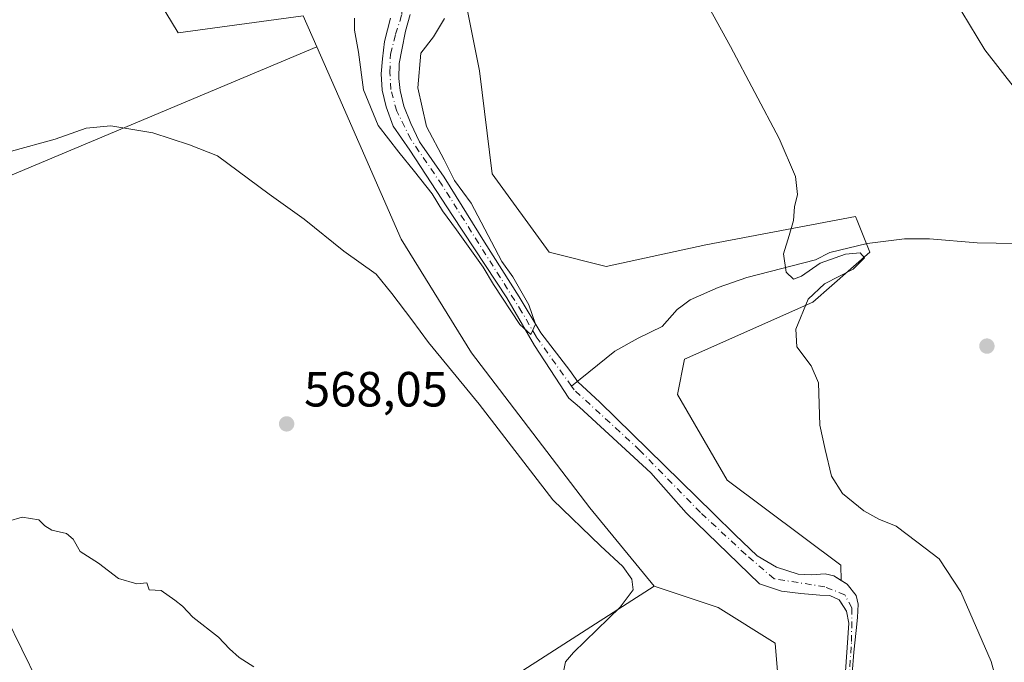
# Model space of a CAD drawing. Units: metres. Extents: x 576542 to 579971, y 4747365 to 4749717.
# Drawn here: x 579374 to 579574, y 4748268 to 4748398 of the extents above; entities that cross this region are included whole.
import ezdxf

# ---------------------------------------------------------------- set-up
doc = ezdxf.new("R2010")
doc.units = ezdxf.units.M
doc.header["$MEASUREMENT"] = 0
doc.linetypes.add('DGN Style 4', pattern=[2.6384748266838614, 1.318413404963828, -0.6592067024819142, 0.001648016756204785, -0.6592067024819142])
for name, color, linetype, lineweight in [('Arbolado forestal CxS', 92, 'Continuous', 0), ('Corriente natural Cxs', 4, 'Continuous', 13), ('Corriente natural eje', 4, 'DGN Style 4', 0), ('Corriente natural lineal', 142, 'Continuous', 13), ('Cultivos herbáceos CxS', 92, 'Continuous', 0), ('Curva de nivel normal', 30, 'Continuous', 0), ('Núcleo urbano CxS', 7, 'Continuous', 0), ('Prado CxS', 92, 'Continuous', 0), ('Punto de cota en terreno', 7, 'Continuous', 0), ('Rótulo de punto de cota en terreno', 7, 'Continuous', 0), ('Suelo desnudo CxS', 253, 'Continuous', 0)]:
    doc.layers.add(name, color=color, linetype=linetype, lineweight=lineweight)
doc.styles.add('Style-Arial', font='txt')

# ---------------------------------------------------------------- blocks, each defined once
blk = doc.blocks.new('*U6')
at = {"layer": 'Prado CxS', "color": 92, "linetype": 'Continuous', "lineweight": 0}
blk.add_polyline3d([(579542.8201000001, 4748265.2301, 562.1040999999968), (579543.1101000002, 4748269.600099999, 562.0714000000007), (579543.6402000003, 4748273.960100001, 561.9428999999947), (579543.8800999997, 4748276.620100001, 561.983699999997), (579544.0401, 4748279.290100001, 561.939400000003), (579543.6402000003, 4748281.0801, 561.7556999999942), (579541.7500999998, 4748283.340100001, 561.4326000000001), (579540.5378999999, 4748284.1086, 561.4928000000073), (579540.5099, 4748287.2371, 561.9671999999991), (579517.4710999997, 4748304.4345, 562.164300000004), (579507.3579000002, 4748321.773700001, 562.3267000000051), (579508.8028999995, 4748328.998500001, 562.6671999999963), (579534.8107000003, 4748340.5571, 564.7351999999955), (579546.3699000003, 4748350.670499999, 565.6359999999986), (579543.8139000004, 4748357.061899999, 565.7404999999999), (579543.4804999996, 4748357.8957, 565.7335000000021), (579513.1385000005, 4748352.1161, 563.5124000000069), (579492.9093000004, 4748347.7817, 562.5004999999946), (579481.3503000002, 4748350.671900001, 561.7630999999965), (579469.7915000003, 4748366.566099999, 560.6693999999989), (579467.2169000005, 4748387.431100001, 561.4342999999935), (579460.8668999998, 4748419.183700001, 561.7603999999993)], dxfattribs=at)
blk = doc.blocks.new('*U8')
at = {"layer": 'Núcleo urbano CxS', "color": 7, "linetype": 'Continuous', "lineweight": 0}
blk.add_polyline3d([(579256.9007000001, 4748548.543500001, 564.0166999999929), (579266.8126999997, 4748517.9101, 564.1918000000006), (579277.1051000003, 4748488.668099999, 564.4293999999937), (579288.5903000003, 4748458.888300001, 564.9100999999937), (579305.8699000003, 4748418.3463, 566.468200000003), (579312.3898999998, 4748403.046499999, 566.9179000000004), (579314.6039000005, 4748397.853900001, 567.1119000000035), (579336.0412999997, 4748351.096100001, 568.1717999999964), (579342.0223000003, 4748338.0507, 568.4204999999929), (579361.6149000004, 4748296.158299999, 569.7396000000008), (579380.7817000002, 4748257.225099999, 571.0037000000011)], dxfattribs=at)
blk = doc.blocks.new('*U9')
at = {"layer": 'Arbolado forestal CxS', "color": 92, "linetype": 'Continuous', "lineweight": 0}
for points in [[(579449.1616000002, 4748398.114700001, 559.0586000000039), (579447.9974999996, 4748393.3522, 559.2085999999981), (579447.5740999999, 4748389.8597, 559.2180999999982), (579447.2566000001, 4748386.7905, 559.2743999999948), (579447.4682999998, 4748383.5097, 559.4251999999979), (579448.3148999996, 4748380.123000001, 559.553700000004), (579449.6908, 4748376.2072, 559.6407999999938), (579453.0774999997, 4748371.3388, 559.7630000000064), (579461.7558000004, 4748358.1096, 559.7041000000027), (579472.7625000002, 4748341.387900001, 560.0662000000011), (579478.3717999998, 4748331.757099999, 560.2513999999937), (579482.6050000004, 4748325.301200001, 560.174199999994), (579485.3567000004, 4748321.0679, 560.2461999999941), (579487.4733999996, 4748319.2687, 560.136599999998), (579501.9759999998, 4748305.919299999, 560.9856), (579509.1558999997, 4748297.829299999, 560.9321000000054), (579524.0201000003, 4748283.4001, 561.3381999999983), (579528.5000999998, 4748281.940099999, 561.0243999999948), (579532.3800999997, 4748281.460100001, 561.1457999999984), (579536.2600999996, 4748281.100099999, 561.3436999999976), (579538.2500999998, 4748281.030099999, 561.4030000000057), (579540.1501000002, 4748280.190099999, 561.5350000000036), (579540.5787000004, 4748279.543, 561.6156000000046), (579541.6801000005, 4748277.880100001, 561.7880000000005), (579542.1300999997, 4748275.470100001, 561.8815000000031), (579541.7602000004, 4748270.540100001, 562.1389000000054), (579541.3701, 4748264.7301, 562.2152999999962)], [(579529.1312999995, 4748247.720100001, 563.3053000000073), (579527.1955000004, 4748271.3707, 562.6300999999949), (579515.6366999998, 4748278.595699999, 562.4106000000029), (579502.6328999996, 4748282.929500001, 564.2403999999951), (579489.6293000003, 4748298.824100001, 563.0921999999991), (579465.6281000003, 4748330.2773, 562.6630000000005), (579451.3399, 4748353.297700001, 561.9516000000004), (579438.6848999998, 4748382.1523, 560.4787999999971), (579434.2304999996, 4748392.3091, 559.9168000000063), (579431.4952999996, 4748398.545100001, 560.0381999999954), (579406.1265000004, 4748395.131300001, 560.9449000000022), (579399.7430999996, 4748405.690099999, 560.375), (579390.2178999997, 4748422.360099999, 559.4864999999991), (579385.4555000003, 4748449.3499, 559.2057000000059), (579385.9001000002, 4748468.8211, 558.6267999999982), (579383.0103000002, 4748484.7149, 558.2115999999951), (579371.4508999996, 4748493.3849, 558.1483000000007), (579362.4360999997, 4748506.5045, 557.7532000000066), (579355.2918999996, 4748522.380700001, 556.9351000000024), (579356.8800999997, 4748538.257300001, 556.3950999999943)], [(579460.8668999998, 4748419.183700001, 561.7603999999993), (579467.2169000005, 4748387.431100001, 561.4342999999935), (579469.7915000003, 4748366.566099999, 560.6693999999989), (579481.3503000002, 4748350.671900001, 561.7630999999965), (579492.9093000004, 4748347.7817, 562.5004999999946), (579513.1385000005, 4748352.1161, 563.5124000000069), (579543.4804999996, 4748357.8957, 565.7335000000021), (579543.8139000004, 4748357.061899999, 565.7404999999999), (579546.3699000003, 4748350.670499999, 565.6359999999986), (579534.8107000003, 4748340.5571, 564.7351999999955), (579508.8028999995, 4748328.998500001, 562.6671999999963), (579507.3579000002, 4748321.773700001, 562.3267000000051), (579517.4710999997, 4748304.4345, 562.164300000004), (579540.5099, 4748287.2371, 561.9671999999991), (579540.5378999999, 4748284.1086, 561.4928000000073), (579539.1001000004, 4748285.020099999, 561.5207999999984), (579537.3000999996, 4748285.450099999, 561.4422999999952), (579534.5201000003, 4748285.2401, 561.4519), (579531.8400999998, 4748285.380100001, 561.4673999999941), (579527.4600999998, 4748286.8201, 561.4236999999994), (579523.5500999996, 4748289.110099999, 561.2461000000039), (579519.0702000001, 4748293.370100001, 561.3089000000036), (579514.6902000001, 4748297.6801, 561.5690000000031), (579507.9600999998, 4748304.2601, 561.1986000000034), (579491.6009000001, 4748320.221200001, 560.3555000000051), (579487.1558999997, 4748324.3487, 560.0571999999956), (579485.5684000002, 4748326.677100001, 560.232799999998), (579479.6416999997, 4748334.2971, 560.0654000000068), (579475.3025000002, 4748341.5996, 559.9879999999976), (579468.2117, 4748352.712099999, 559.5892000000022), (579460.0625, 4748365.8355, 559.6775000000052), (579455.0883, 4748373.032199999, 559.5602000000072), (579453.2890999997, 4748376.736300001, 559.3481000000029), (579451.9133000001, 4748380.228800001, 559.248900000006), (579451.1725000005, 4748383.4038, 559.2630999999965), (579450.8550000004, 4748385.838, 559.2373999999982), (579450.9607999995, 4748388.907199999, 559.2100999999967), (579451.4900000002, 4748391.6589, 559.2041000000027), (579452.2308, 4748395.468900001, 559.1300000000047), (579453.1832999997, 4748398.8555, 559.158500000005)]]:
    blk.add_polyline3d(points, dxfattribs=at)
blk = doc.blocks.new('5PATER')
at = {"layer": 'Suelo desnudo CxS', "linetype": 'Continuous', "lineweight": 0}
h = blk.add_hatch(color=51, dxfattribs=at)
edge = h.paths.add_edge_path()
edge.add_ellipse((0, 0), major_axis=(-0.1095731443231308, -0.1110710700762829), ratio=0.9994222409660322, start_angle=0, end_angle=360)

msp = doc.modelspace()

# ---------------------------------------------------------------- linework, layer by layer
at = {"layer": 'Arbolado forestal CxS', "color": 92, "linetype": 'Continuous', "lineweight": 0}
for points in [[(579356.8800999997, 4748538.257300001, 556.3950999999943), (579355.2918999996, 4748522.380700001, 556.9351000000024), (579362.4360999997, 4748506.5045, 557.7532000000066), (579371.4508999996, 4748493.3849, 558.1483000000007), (579383.0103000002, 4748484.7149, 558.2115999999951), (579385.9001000002, 4748468.8211, 558.6267999999982), (579385.4555000003, 4748449.3499, 559.2057000000059), (579390.2178999997, 4748422.360099999, 559.4864999999991), (579399.7430999996, 4748405.690099999, 560.375), (579406.1265000004, 4748395.131300001, 560.9449000000022), (579431.4952999996, 4748398.545100001, 560.0381999999954), (579434.2304999996, 4748392.3091, 559.9168000000063)], [(579446.5316000005, 4748424.308800001, 559.5752999999969), (579460.8668999998, 4748419.183700001, 561.7603999999993), (579467.2169000005, 4748387.431100001, 561.4342999999935), (579469.7915000003, 4748366.566099999, 560.6693999999989), (579481.3503000002, 4748350.671900001, 561.7630999999965), (579492.9093000004, 4748347.7817, 562.5004999999946), (579513.1385000005, 4748352.1161, 563.5124000000069), (579543.4804999996, 4748357.8957, 565.7335000000021), (579543.8139000004, 4748357.061899999, 565.7404999999999), (579546.3699000003, 4748350.670499999, 565.6359999999986), (579534.8107000003, 4748340.5571, 564.7351999999955), (579508.8028999995, 4748328.998500001, 562.6671999999963), (579507.3579000002, 4748321.773700001, 562.3267000000051), (579517.4710999997, 4748304.4345, 562.164300000004), (579540.5099, 4748287.2371, 561.9671999999991), (579540.5378999999, 4748284.1086, 561.4928000000073)], [(579453.1832999997, 4748398.8555, 559.158500000005), (579452.2308, 4748395.468900001, 559.1300000000047), (579451.4900000002, 4748391.6589, 559.2041000000027), (579450.9607999995, 4748388.907199999, 559.2100999999967), (579450.8550000004, 4748385.838, 559.2373999999982), (579451.1725000005, 4748383.4038, 559.2630999999965), (579451.9133000001, 4748380.228800001, 559.248900000006), (579453.2890999997, 4748376.736300001, 559.3481000000029), (579455.0883, 4748373.032199999, 559.5602000000072), (579460.0625, 4748365.8355, 559.6775000000052), (579468.2117, 4748352.712099999, 559.5892000000022), (579475.3025000002, 4748341.5996, 559.9879999999976), (579479.6416999997, 4748334.2971, 560.0654000000068), (579485.5684000002, 4748326.677100001, 560.232799999998), (579487.1558999997, 4748324.3487, 560.0571999999956), (579491.6009000001, 4748320.221200001, 560.3555000000051), (579507.9600999998, 4748304.2601, 561.1986000000034), (579514.6902000001, 4748297.6801, 561.5690000000031), (579519.0702000001, 4748293.370100001, 561.3089000000036), (579523.5500999996, 4748289.110099999, 561.2461000000039), (579527.4600999998, 4748286.8201, 561.4236999999994), (579531.8400999998, 4748285.380100001, 561.4673999999941), (579534.5201000003, 4748285.2401, 561.4519), (579537.3000999996, 4748285.450099999, 561.4422999999952), (579539.1001000004, 4748285.020099999, 561.5207999999984), (579540.5378999999, 4748284.1086, 561.4928000000073)], [(579449.1616000002, 4748398.114700001, 559.0586000000039), (579447.9974999996, 4748393.3522, 559.2085999999981), (579447.5740999999, 4748389.8597, 559.2180999999982), (579447.2566000001, 4748386.7905, 559.2743999999948), (579447.4682999998, 4748383.5097, 559.4251999999979), (579448.3148999996, 4748380.123000001, 559.553700000004), (579449.6908, 4748376.2072, 559.6407999999938), (579453.0774999997, 4748371.3388, 559.7630000000064), (579461.7558000004, 4748358.1096, 559.7041000000027), (579472.7625000002, 4748341.387900001, 560.0662000000011), (579478.3717999998, 4748331.757099999, 560.2513999999937), (579482.6050000004, 4748325.301200001, 560.174199999994), (579485.3567000004, 4748321.0679, 560.2461999999941), (579487.4733999996, 4748319.2687, 560.136599999998), (579501.9759999998, 4748305.919299999, 560.9856), (579509.1558999997, 4748297.829299999, 560.9321000000054), (579524.0201000003, 4748283.4001, 561.3381999999983), (579528.5000999998, 4748281.940099999, 561.0243999999948), (579532.3800999997, 4748281.460100001, 561.1457999999984), (579536.2600999996, 4748281.100099999, 561.3436999999976), (579538.2500999998, 4748281.030099999, 561.4030000000057), (579540.1501000002, 4748280.190099999, 561.5350000000036), (579540.5787000004, 4748279.543, 561.6156000000046), (579541.6801000005, 4748277.880100001, 561.7880000000005), (579542.1300999997, 4748275.470100001, 561.8815000000031), (579541.7602000004, 4748270.540100001, 562.1389000000054), (579541.3701, 4748264.7301, 562.2152999999962)], [(579434.2304999996, 4748392.3091, 559.9168000000063), (579438.6848999998, 4748382.1523, 560.4787999999971), (579451.3399, 4748353.297700001, 561.9516000000004), (579465.6281000003, 4748330.2773, 562.6630000000005), (579489.6293000003, 4748298.824100001, 563.0921999999991), (579502.6328999996, 4748282.929500001, 564.2403999999951)], [(579502.6328999996, 4748282.929500001, 564.2403999999951), (579515.6366999998, 4748278.595699999, 562.4106000000029), (579527.1955000004, 4748271.3707, 562.6300999999949), (579529.1312999995, 4748247.720100001, 563.3053000000073), (579527.5437000003, 4748231.843900001, 565.4584000000032), (579528.6387, 4748213.5745, 566.4033999999956), (579547.4222999997, 4748207.794500001, 564.4244999999937), (579556.0913000006, 4748190.456300001, 564.7345000000059), (579576.3191000001, 4748174.562100001, 565.4780000000028), (579608.1069, 4748157.2227, 565.8653000000049), (579644.2279000003, 4748145.6633, 566.665599999993), (579660.1206999999, 4748138.437899999, 567.5837999999932), (579667.3450999996, 4748108.095100001, 568.4636000000028), (579686.1277000001, 4748080.6417, 569.1682000000001), (579696.2411000002, 4748063.3027, 569.6453000000038), (579707.7988999998, 4748025.7367, 570.5197000000044), (579725.1375000002, 4747991.057700001, 570.8478000000032), (579737.8425000003, 4747981.4703, 570.314400000003), (579759.5169000002, 4747980.024900001, 571.3436999999976), (579771.2380999997, 4747969.882900001, 571.8234999999986), (579769.6501000002, 4747949.2437, 572.1998000000021), (579772.5181, 4747916.450300001, 573.5703999999969), (579782.6331000002, 4747893.3311, 575.6545000000042), (579783.1734999996, 4747888.194499999, 576.1405999999988)]]:
    msp.add_polyline3d(points, dxfattribs=at)
at = {"layer": 'Corriente natural Cxs', "color": 4, "linetype": 'Continuous', "lineweight": 13}
for points in [[(579453.1832999997, 4748398.8555, 559.158500000005), (579452.2308, 4748395.468900001, 559.1300000000047), (579451.4900000002, 4748391.6589, 559.2041000000027), (579450.9607999995, 4748388.907199999, 559.2100999999967), (579450.8550000004, 4748385.838, 559.2373999999982), (579451.1725000005, 4748383.4038, 559.2630999999965), (579451.9133000001, 4748380.228800001, 559.248900000006), (579453.2890999997, 4748376.736300001, 559.3481000000029), (579455.0883, 4748373.032199999, 559.5602000000072), (579460.0625, 4748365.8355, 559.6775000000052), (579468.2117, 4748352.712099999, 559.5892000000022), (579475.3025000002, 4748341.5996, 559.9879999999976), (579479.6416999997, 4748334.2971, 560.0654000000068), (579485.5684000002, 4748326.677100001, 560.232799999998), (579487.1558999997, 4748324.3487, 560.0571999999956), (579491.6009000001, 4748320.221200001, 560.3555000000051), (579507.9600999998, 4748304.2601, 561.1986000000034), (579514.6902000001, 4748297.6801, 561.5690000000031), (579519.0702000001, 4748293.370100001, 561.3089000000036), (579523.5500999996, 4748289.110099999, 561.2461000000039), (579527.4600999998, 4748286.8201, 561.4236999999994), (579531.8400999998, 4748285.380100001, 561.4673999999941), (579534.5201000003, 4748285.2401, 561.4519), (579537.3000999996, 4748285.450099999, 561.4422999999952), (579539.1001000004, 4748285.020099999, 561.5207999999984), (579541.7500999998, 4748283.340100001, 561.4326000000001), (579543.6402000003, 4748281.0801, 561.7556999999942), (579544.0401, 4748279.290100001, 561.939400000003), (579543.8800999997, 4748276.620100001, 561.983699999997), (579543.6402000003, 4748273.960100001, 561.9428999999947), (579543.1101000002, 4748269.600099999, 562.0714000000007), (579542.8201000001, 4748265.2301, 562.1040999999968)], [(579453.1832999997, 4748398.8555, 559.158500000005), (579452.2308, 4748395.468900001, 559.1300000000047), (579451.4900000002, 4748391.6589, 559.2041000000027), (579450.9607999995, 4748388.907199999, 559.2100999999967), (579450.8550000004, 4748385.838, 559.2373999999982), (579451.1725000005, 4748383.4038, 559.2630999999965), (579451.9133000001, 4748380.228800001, 559.248900000006), (579453.2890999997, 4748376.736300001, 559.3481000000029), (579455.0883, 4748373.032199999, 559.5602000000072), (579460.0625, 4748365.8355, 559.6775000000052), (579468.2117, 4748352.712099999, 559.5892000000022), (579475.3025000002, 4748341.5996, 559.9879999999976), (579479.6416999997, 4748334.2971, 560.0654000000068), (579485.5684000002, 4748326.677100001, 560.232799999998), (579487.1558999997, 4748324.3487, 560.0571999999956), (579491.6009000001, 4748320.221200001, 560.3555000000051), (579507.9600999998, 4748304.2601, 561.1986000000034), (579514.6902000001, 4748297.6801, 561.5690000000031), (579519.0702000001, 4748293.370100001, 561.3089000000036), (579523.5500999996, 4748289.110099999, 561.2461000000039), (579527.4600999998, 4748286.8201, 561.4236999999994), (579531.8400999998, 4748285.380100001, 561.4673999999941), (579534.5201000003, 4748285.2401, 561.4519), (579537.3000999996, 4748285.450099999, 561.4422999999952), (579539.1001000004, 4748285.020099999, 561.5207999999984), (579541.7500999998, 4748283.340100001, 561.4326000000001), (579543.6402000003, 4748281.0801, 561.7556999999942), (579544.0401, 4748279.290100001, 561.939400000003), (579543.8800999997, 4748276.620100001, 561.983699999997), (579543.6402000003, 4748273.960100001, 561.9428999999947), (579543.1101000002, 4748269.600099999, 562.0714000000007), (579542.8201000001, 4748265.2301, 562.1040999999968)], [(579541.3701, 4748264.7301, 562.2152999999962), (579541.7602000004, 4748270.540100001, 562.1389000000054), (579542.1300999997, 4748275.470100001, 561.8815000000031), (579541.6801000005, 4748277.880100001, 561.7880000000005), (579540.1501000002, 4748280.190099999, 561.5350000000036), (579538.2500999998, 4748281.030099999, 561.4030000000057), (579536.2600999996, 4748281.100099999, 561.3436999999976), (579532.3800999997, 4748281.460100001, 561.1457999999984), (579528.5000999998, 4748281.940099999, 561.0243999999948), (579524.0201000003, 4748283.4001, 561.3381999999983), (579509.1558999997, 4748297.829299999, 560.9321000000054), (579501.9759999998, 4748305.919299999, 560.9856), (579487.4733999996, 4748319.2687, 560.136599999998), (579485.3567000004, 4748321.0679, 560.2461999999941), (579482.6050000004, 4748325.301200001, 560.174199999994), (579478.3717999998, 4748331.757099999, 560.2513999999937), (579472.7625000002, 4748341.387900001, 560.0662000000011), (579461.7558000004, 4748358.1096, 559.7041000000027), (579453.0774999997, 4748371.3388, 559.7630000000064), (579449.6908, 4748376.2072, 559.6407999999938), (579448.3148999996, 4748380.123000001, 559.553700000004), (579447.4682999998, 4748383.5097, 559.4251999999979), (579447.2566000001, 4748386.7905, 559.2743999999948), (579447.5740999999, 4748389.8597, 559.2180999999982), (579447.9974999996, 4748393.3522, 559.2085999999981), (579449.1616000002, 4748398.114700001, 559.0586000000039)], [(579541.3701, 4748264.7301, 562.2152999999962), (579541.7602000004, 4748270.540100001, 562.1389000000054), (579542.1300999997, 4748275.470100001, 561.8815000000031), (579541.6801000005, 4748277.880100001, 561.7880000000005), (579540.1501000002, 4748280.190099999, 561.5350000000036), (579538.2500999998, 4748281.030099999, 561.4030000000057), (579536.2600999996, 4748281.100099999, 561.3436999999976), (579532.3800999997, 4748281.460100001, 561.1457999999984), (579528.5000999998, 4748281.940099999, 561.0243999999948), (579524.0201000003, 4748283.4001, 561.3381999999983), (579509.1558999997, 4748297.829299999, 560.9321000000054), (579501.9759999998, 4748305.919299999, 560.9856), (579487.4733999996, 4748319.2687, 560.136599999998), (579485.3567000004, 4748321.0679, 560.2461999999941), (579482.6050000004, 4748325.301200001, 560.174199999994), (579478.3717999998, 4748331.757099999, 560.2513999999937), (579472.7625000002, 4748341.387900001, 560.0662000000011), (579461.7558000004, 4748358.1096, 559.7041000000027), (579453.0774999997, 4748371.3388, 559.7630000000064), (579449.6908, 4748376.2072, 559.6407999999938), (579448.3148999996, 4748380.123000001, 559.553700000004), (579447.4682999998, 4748383.5097, 559.4251999999979), (579447.2566000001, 4748386.7905, 559.2743999999948), (579447.5740999999, 4748389.8597, 559.2180999999982), (579447.9974999996, 4748393.3522, 559.2085999999981), (579449.1616000002, 4748398.114700001, 559.0586000000039)]]:
    msp.add_polyline3d(points, dxfattribs=at)
at = {"layer": 'Corriente natural eje', "color": 4, "linetype": 'DGN Style 4', "lineweight": 0}
for points in [[(579485.8799000002, 4748323.5089, 560.0665000000008), (579478.6891999999, 4748333.5562, 560.1103000000003), (579475.8317, 4748338.530400001, 560.0369999999966), (579459.6391000003, 4748364.248000001, 559.7455999999949), (579453.2890999997, 4748373.5613, 559.6027999999933), (579450.4315999999, 4748379.2763, 559.3959000000032), (579449.2674000004, 4748383.615499999, 559.3408000000054), (579449.0558000002, 4748387.107999999, 559.2145000000019), (579449.1616000002, 4748390.812200001, 559.2198999999965), (579450.2199999997, 4748394.833900001, 559.1451999999991), (579451.4900000002, 4748398.8555, 559.0779999999941), (579451.6901000004, 4748401.825099999, 559.0754000000015), (579449.7589999996, 4748411.078400001, 559.1296000000002), (579448.4301000005, 4748417.1951, 560.2762999999978)], [(579541.6601, 4748255.700099999, 562.2370999999986), (579542.6601, 4748271.7301, 561.9661999999954), (579542.7500999998, 4748278.5601, 561.7406999999948), (579541.2901, 4748281.200099999, 561.420100000003), (579537.2401000002, 4748282.8201, 561.1707000000024), (579526.9600999998, 4748284.460100001, 561.1306000000042), (579521.2200999996, 4748289.380100001, 561.1398000000045), (579512.0267000003, 4748297.8903, 561.3711000000039), (579499.75, 4748310.4845, 560.911500000002), (579486.415, 4748322.7612, 559.9573999999993), (579485.8799000002, 4748323.5089, 560.0665000000008)]]:
    msp.add_polyline3d(points, dxfattribs=at)
at = {"layer": 'Corriente natural lineal', "color": 142, "linetype": 'Continuous', "lineweight": 13}
for points in [[(579595.1401000004, 4748352.050100001, 568.4694000000018), (579568.1201, 4748352.5701, 567.2026999999945), (579558.4600999998, 4748353.370100001, 566.6720000000059), (579553.4101, 4748353.340100001, 566.3411999999954), (579545.8300999999, 4748352.450099999, 565.5994000000064), (579538.2500999998, 4748350.620100001, 565.1150000000052), (579535.3800999997, 4748349.130100001, 564.9269000000058), (579521.4501, 4748345.520099999, 563.8957999999984), (579515.6101000002, 4748343.530099999, 563.4937000000064), (579509.9501, 4748340.9901, 563.1656999999977), (579508.3400999998, 4748339.800100001, 563.0639999999985)], [(579508.3400999998, 4748339.800100001, 563.0639999999985), (579507.2865000004, 4748339.0252, 562.9964000000036), (579504.2500999998, 4748335.590100001, 562.7027999999991), (579499.4101, 4748333.2301, 562.2483999999968), (579494.6901000004, 4748330.610099999, 561.8254000000015), (579485.8799000002, 4748323.5089, 560.0665000000008)]]:
    msp.add_polyline3d(points, dxfattribs=at)
at = {"layer": 'Cultivos herbáceos CxS', "color": 92, "linetype": 'Continuous', "lineweight": 0, "extrusion": (0.0712657515159331, 0.02991240805683958, 0.9970087464536661), "elevation": 183887.9062012832, "flags": 128}
msp.add_lwpolyline([(4154100.585760246, -2364869.430527037), (4154100.585760246, -2364762.623339121)], dxfattribs=at)
at = {"layer": 'Cultivos herbáceos CxS', "color": 92, "linetype": 'Continuous', "lineweight": 0, "extrusion": (0.05534917403821678, 0.03551979925315327, 0.9978350629208732), "elevation": 201296.0673920379, "flags": 128}
msp.add_lwpolyline([(3683197.220792408, -3045579.177182226), (3683197.220792408, -3045456.571566282)], dxfattribs=at)
at = {"layer": 'Cultivos herbáceos CxS', "color": 92, "linetype": 'Continuous', "lineweight": 0}
msp.add_polyline3d([(579502.6328999996, 4748282.929500001, 564.2403999999951), (579399.6706999998, 4748216.854499999, 572.303700000004), (579397.9473000001, 4748220.373299999, 572.1389000000054), (579380.8095000006, 4748257.1667, 571.0051999999996), (579380.7817000002, 4748257.225099999, 571.0037000000011), (579361.6149000004, 4748296.158299999, 569.7396000000008), (579342.0223000003, 4748338.0507, 568.4204999999929), (579336.0412999997, 4748351.096100001, 568.1717999999964), (579434.2304999996, 4748392.3091, 559.9168000000063), (579438.6848999998, 4748382.1523, 560.4787999999971), (579451.3399, 4748353.297700001, 561.9516000000004), (579465.6281000003, 4748330.2773, 562.6630000000005), (579489.6293000003, 4748298.824100001, 563.0921999999991)], close=True, dxfattribs=at)
for points in [[(579434.2304999996, 4748392.3091, 559.9168000000063), (579438.6848999998, 4748382.1523, 560.4787999999971), (579451.3399, 4748353.297700001, 561.9516000000004), (579465.6281000003, 4748330.2773, 562.6630000000005), (579489.6293000003, 4748298.824100001, 563.0921999999991), (579502.6328999996, 4748282.929500001, 564.2403999999951)], [(579336.0412999997, 4748351.096100001, 568.1717999999964), (579342.0223000003, 4748338.0507, 568.4204999999929), (579361.6149000004, 4748296.158299999, 569.7396000000008), (579380.7817000002, 4748257.225099999, 571.0037000000011), (579380.8095000006, 4748257.1667, 571.0051999999996), (579397.9473000001, 4748220.373299999, 572.1389000000054), (579399.6706999998, 4748216.854499999, 572.303700000004)]]:
    msp.add_polyline3d(points, dxfattribs=at)
at = {"layer": 'Curva de nivel normal', "color": 30, "linetype": 'Continuous', "lineweight": 0, "flags": 128}
for points, elevation in [([(579575.8899999997, 4748383.710000001), (579569.7000000002, 4748391.699999999), (579565.0199999996, 4748399.369999999), (579562.1299999999, 4748403.810000001), (579558.1900000004, 4748411.199999999), (579555.6299999999, 4748416.970000001), (579553.6399999997, 4748419.99), (579551.3499999996, 4748424.32), (579548.4699999997, 4748431.980000001), (579546.4900000002, 4748440.119999999), (579545.7400000002, 4748447.07), (579546.3799999999, 4748451.92), (579547.0800000001, 4748455.9), (579543.0599999996, 4748459.59), (579543.6200000001, 4748463.960000001), (579544.8899999997, 4748469.890000001), (579547.3200000003, 4748479.99), (579548.2599999999, 4748486.890000001), (579548.5800000001, 4748492.07), (579549.8600000005, 4748498.82), (579550.6299999999, 4748509.26), (579550.4400000004, 4748520.470000001), (579550.7100000001, 4748531.66)], 570), ([(579573.3899999997, 4748258.74), (579570.9699999997, 4748267.699999999), (579564.8499999996, 4748281.82), (579560.4699999997, 4748288.480000001), (579555.9400000004, 4748291.970000001), (579551.7000000002, 4748295.140000001), (579548.2199999997, 4748296.539999999), (579545.1799999997, 4748298.24), (579540.8399999999, 4748301.74), (579538.6299999999, 4748305.279999999), (579537.2999999998, 4748310.65), (579536.25, 4748315.57), (579535.9600000001, 4748324.17), (579534.4500000002, 4748327.609999999), (579531.5599999996, 4748331.5), (579531.3399999999, 4748335.039999999), (579533.8499999996, 4748341.119999999), (579537.2000000002, 4748344.26), (579543.0099999999, 4748347.189999999), (579545.29, 4748349.529999999), (579544.4000000004, 4748350.5), (579541.4400000004, 4748350.25), (579536.3399999999, 4748348.460000001), (579532.5099999999, 4748345.779999999), (579530.8799999999, 4748345.220000001), (579529.3899999997, 4748346.58), (579528.8399999999, 4748350.310000001), (579530.0199999996, 4748354.029999999), (579530.8700000001, 4748357.060000001), (579531.1299999999, 4748359.859999999), (579531.7400000002, 4748362.350000001), (579531.29, 4748366.02), (579527.9699999997, 4748373.680000001), (579518.0999999996, 4748392.34), (579511.8799999999, 4748403.680000001)], 565), ([(579441.8600000005, 4748398.130000001), (579441.8499999996, 4748395.680000001), (579442.6900000004, 4748391.24), (579443.7300000004, 4748383.59), (579446.7000000002, 4748376.359999999), (579450.8550000004, 4748370.9155), (579454.04, 4748367), (579457.6200000001, 4748362.460000001), (579459.7199999997, 4748359.02), (579462.5499999998, 4748355.220000001), (579467.9600000001, 4748347.65), (579470.0899999999, 4748344.140000001), (579475.3799999999, 4748335.99), (579477.6699999999, 4748333.970000001), (579478.5833000002, 4748336.096200001), (579477.2074999996, 4748340.0121), (579473.9800000004, 4748345.66), (579471.7800000003, 4748348.789999999), (579466.8600000005, 4748358.02), (579465.5599999996, 4748360.609999999), (579462.1900000004, 4748365.16), (579460.0599999996, 4748369.41), (579456.4500000002, 4748376.130000001), (579454.7199999997, 4748384.01), (579455.3300000001, 4748391.01), (579457.9299999997, 4748394.34), (579460.1100000005, 4748398.039999999)], 560), ([(579372.3399999999, 4748371.17), (579381.1900000004, 4748373.560000001), (579387.4600000001, 4748375.779999999), (579392.4500000002, 4748376.289999999), (579401, 4748374.84), (579408.4500000002, 4748372.439999999), (579414.0700000003, 4748370.199999999), (579424.6100000005, 4748362.439999999), (579431.7000000002, 4748357.359999999), (579439.7199999997, 4748350.859999999), (579446.2800000003, 4748346.180000001), (579449.4500000002, 4748342.26), (579453.5, 4748336.960000001), (579456.8799999999, 4748332.369999999), (579467.1399999997, 4748319.869999999), (579482.1200000001, 4748300.449999999), (579491.75, 4748291.100000001), (579496.2800000003, 4748286.960000001), (579498.0899999999, 4748284.350000001), (579498.4199999999, 4748282.180000001), (579495.7699999996, 4748278.699999999), (579486.3200000003, 4748269.51), (579484.6600000003, 4748267.609999999), (579484.2999999998, 4748265.930000001)], 565), ([(579371.7000000002, 4748296.140000001), (579374.4600000001, 4748296.91), (579377.8899999997, 4748296.4), (579379.1100000005, 4748295.15), (579380.5300000003, 4748294.32), (579383.5, 4748293.66), (579384.8600000005, 4748292.470000001), (579386.2800000003, 4748289.949999999), (579389.9699999997, 4748287.640000001), (579394.0199999996, 4748284.529999999), (579397.7300000004, 4748283.4), (579399.7999999998, 4748283.640000001), (579400.2300000004, 4748282.24), (579402.7000000002, 4748282.039999999), (579405.4199999999, 4748280.09), (579406.9800000004, 4748278.869999999), (579409.0899999999, 4748276.699999999), (579414.3300000001, 4748272.619999999), (579416.5, 4748270.279999999), (579418.4800000004, 4748268.49), (579421.4600000001, 4748266.619999999)], 570)]:
    msp.add_lwpolyline(points, dxfattribs=dict(at, elevation=elevation))
at = {"layer": 'Núcleo urbano CxS', "color": 7, "linetype": 'Continuous', "lineweight": 0}
msp.add_polyline3d([(579336.0412999997, 4748351.096100001, 568.1717999999964), (579342.0223000003, 4748338.0507, 568.4204999999929), (579361.6149000004, 4748296.158299999, 569.7396000000008), (579380.7817000002, 4748257.225099999, 571.0037000000011), (579380.8095000006, 4748257.1667, 571.0051999999996), (579397.9473000001, 4748220.373299999, 572.1389000000054), (579399.6706999998, 4748216.854499999, 572.303700000004)], dxfattribs=at)
at = {"layer": 'Prado CxS', "color": 92, "linetype": 'Continuous', "lineweight": 0, "extrusion": (0.0712657515159331, 0.02991240805683958, 0.9970087464536661), "elevation": 183887.9062012832, "flags": 128}
msp.add_lwpolyline([(4154100.585760246, -2364869.430527037), (4154100.585760246, -2364762.623339121)], dxfattribs=at)
at = {"layer": 'Prado CxS', "color": 92, "linetype": 'Continuous', "lineweight": 0, "extrusion": (0.05534917403821678, 0.03551979925315327, 0.9978350629208732), "elevation": 201296.0673920379, "flags": 128}
msp.add_lwpolyline([(3683197.220792408, -3045579.177182226), (3683197.220792408, -3045456.571566282)], dxfattribs=at)
at = {"layer": 'Prado CxS', "color": 92, "linetype": 'Continuous', "lineweight": 0}
for points in [[(579356.8800999997, 4748538.257300001, 556.3950999999943), (579355.2918999996, 4748522.380700001, 556.9351000000024), (579362.4360999997, 4748506.5045, 557.7532000000066), (579371.4508999996, 4748493.3849, 558.1483000000007), (579383.0103000002, 4748484.7149, 558.2115999999951), (579385.9001000002, 4748468.8211, 558.6267999999982), (579385.4555000003, 4748449.3499, 559.2057000000059), (579390.2178999997, 4748422.360099999, 559.4864999999991), (579399.7430999996, 4748405.690099999, 560.375), (579406.1265000004, 4748395.131300001, 560.9449000000022), (579431.4952999996, 4748398.545100001, 560.0381999999954), (579434.2304999996, 4748392.3091, 559.9168000000063), (579336.0412999997, 4748351.096100001, 568.1717999999964), (579314.6039000005, 4748397.853900001, 567.1119000000035), (579312.3898999998, 4748403.046499999, 566.9179000000004), (579305.8699000003, 4748418.3463, 566.468200000003), (579288.5903000003, 4748458.888300001, 564.9100999999937), (579277.1051000003, 4748488.668099999, 564.4293999999937), (579266.8126999997, 4748517.9101, 564.1918000000006), (579256.9007000001, 4748548.543500001, 564.0166999999929)], [(579356.8800999997, 4748538.257300001, 556.3950999999943), (579355.2918999996, 4748522.380700001, 556.9351000000024), (579362.4360999997, 4748506.5045, 557.7532000000066), (579371.4508999996, 4748493.3849, 558.1483000000007), (579383.0103000002, 4748484.7149, 558.2115999999951), (579385.9001000002, 4748468.8211, 558.6267999999982), (579385.4555000003, 4748449.3499, 559.2057000000059), (579390.2178999997, 4748422.360099999, 559.4864999999991), (579399.7430999996, 4748405.690099999, 560.375), (579406.1265000004, 4748395.131300001, 560.9449000000022), (579431.4952999996, 4748398.545100001, 560.0381999999954), (579434.2304999996, 4748392.3091, 559.9168000000063)], [(579446.5316000005, 4748424.308800001, 559.5752999999969), (579460.8668999998, 4748419.183700001, 561.7603999999993), (579467.2169000005, 4748387.431100001, 561.4342999999935), (579469.7915000003, 4748366.566099999, 560.6693999999989), (579481.3503000002, 4748350.671900001, 561.7630999999965), (579492.9093000004, 4748347.7817, 562.5004999999946), (579513.1385000005, 4748352.1161, 563.5124000000069), (579543.4804999996, 4748357.8957, 565.7335000000021), (579543.8139000004, 4748357.061899999, 565.7404999999999), (579546.3699000003, 4748350.670499999, 565.6359999999986), (579534.8107000003, 4748340.5571, 564.7351999999955), (579508.8028999995, 4748328.998500001, 562.6671999999963), (579507.3579000002, 4748321.773700001, 562.3267000000051), (579517.4710999997, 4748304.4345, 562.164300000004), (579540.5099, 4748287.2371, 561.9671999999991), (579540.5378999999, 4748284.1086, 561.4928000000073)], [(579399.6706999998, 4748216.854499999, 572.303700000004), (579502.6328999996, 4748282.929500001, 564.2403999999951), (579515.6366999998, 4748278.595699999, 562.4106000000029), (579527.1955000004, 4748271.3707, 562.6300999999949), (579529.1312999995, 4748247.720100001, 563.3053000000073)], [(579502.6328999996, 4748282.929500001, 564.2403999999951), (579515.6366999998, 4748278.595699999, 562.4106000000029), (579527.1955000004, 4748271.3707, 562.6300999999949), (579529.1312999995, 4748247.720100001, 563.3053000000073), (579527.5437000003, 4748231.843900001, 565.4584000000032), (579528.6387, 4748213.5745, 566.4033999999956), (579547.4222999997, 4748207.794500001, 564.4244999999937), (579556.0913000006, 4748190.456300001, 564.7345000000059), (579576.3191000001, 4748174.562100001, 565.4780000000028), (579608.1069, 4748157.2227, 565.8653000000049), (579644.2279000003, 4748145.6633, 566.665599999993), (579660.1206999999, 4748138.437899999, 567.5837999999932), (579667.3450999996, 4748108.095100001, 568.4636000000028), (579686.1277000001, 4748080.6417, 569.1682000000001), (579696.2411000002, 4748063.3027, 569.6453000000038), (579707.7988999998, 4748025.7367, 570.5197000000044), (579725.1375000002, 4747991.057700001, 570.8478000000032), (579737.8425000003, 4747981.4703, 570.314400000003), (579759.5169000002, 4747980.024900001, 571.3436999999976), (579771.2380999997, 4747969.882900001, 571.8234999999986), (579769.6501000002, 4747949.2437, 572.1998000000021), (579772.5181, 4747916.450300001, 573.5703999999969), (579782.6331000002, 4747893.3311, 575.6545000000042), (579783.1734999996, 4747888.194499999, 576.1405999999988)], [(579540.5378999999, 4748284.1086, 561.4928000000073), (579541.7500999998, 4748283.340100001, 561.4326000000001), (579543.6402000003, 4748281.0801, 561.7556999999942), (579544.0401, 4748279.290100001, 561.939400000003), (579543.8800999997, 4748276.620100001, 561.983699999997), (579543.6402000003, 4748273.960100001, 561.9428999999947), (579543.1101000002, 4748269.600099999, 562.0714000000007), (579542.8201000001, 4748265.2301, 562.1040999999968), (579542.9301000005, 4748258.700099999, 562.0984000000026), (579543.0401, 4748252.170100001, 562.2976000000053), (579543.1001000004, 4748248.540100001, 562.270399999994), (579543.1601, 4748244.9101, 562.2829999999958), (579542.4802000001, 4748241.6501, 562.235799999995), (579541.5472999997, 4748239.903999999, 562.4465999999958)]]:
    msp.add_polyline3d(points, dxfattribs=at)
at = {"layer": 'Suelo desnudo CxS', "color": 253, "linetype": 'Continuous', "lineweight": 0}
for points in [[(579453.1832999997, 4748398.8555, 559.158500000005), (579452.2308, 4748395.468900001, 559.1300000000047), (579451.4900000002, 4748391.6589, 559.2041000000027), (579450.9607999995, 4748388.907199999, 559.2100999999967), (579450.8550000004, 4748385.838, 559.2373999999982), (579451.1725000005, 4748383.4038, 559.2630999999965), (579451.9133000001, 4748380.228800001, 559.248900000006), (579453.2890999997, 4748376.736300001, 559.3481000000029), (579455.0883, 4748373.032199999, 559.5602000000072), (579460.0625, 4748365.8355, 559.6775000000052), (579468.2117, 4748352.712099999, 559.5892000000022), (579475.3025000002, 4748341.5996, 559.9879999999976), (579479.6416999997, 4748334.2971, 560.0654000000068), (579485.5684000002, 4748326.677100001, 560.232799999998), (579487.1558999997, 4748324.3487, 560.0571999999956), (579491.6009000001, 4748320.221200001, 560.3555000000051), (579507.9600999998, 4748304.2601, 561.1986000000034), (579514.6902000001, 4748297.6801, 561.5690000000031), (579519.0702000001, 4748293.370100001, 561.3089000000036), (579523.5500999996, 4748289.110099999, 561.2461000000039), (579527.4600999998, 4748286.8201, 561.4236999999994), (579531.8400999998, 4748285.380100001, 561.4673999999941), (579534.5201000003, 4748285.2401, 561.4519), (579537.3000999996, 4748285.450099999, 561.4422999999952), (579539.1001000004, 4748285.020099999, 561.5207999999984), (579540.5378999999, 4748284.1086, 561.4928000000073), (579541.7500999998, 4748283.340100001, 561.4326000000001), (579543.6402000003, 4748281.0801, 561.7556999999942), (579544.0401, 4748279.290100001, 561.939400000003), (579543.8800999997, 4748276.620100001, 561.983699999997), (579543.6402000003, 4748273.960100001, 561.9428999999947), (579543.1101000002, 4748269.600099999, 562.0714000000007), (579542.8201000001, 4748265.2301, 562.1040999999968)], [(579453.1832999997, 4748398.8555, 559.158500000005), (579452.2308, 4748395.468900001, 559.1300000000047), (579451.4900000002, 4748391.6589, 559.2041000000027), (579450.9607999995, 4748388.907199999, 559.2100999999967), (579450.8550000004, 4748385.838, 559.2373999999982), (579451.1725000005, 4748383.4038, 559.2630999999965), (579451.9133000001, 4748380.228800001, 559.248900000006), (579453.2890999997, 4748376.736300001, 559.3481000000029), (579455.0883, 4748373.032199999, 559.5602000000072), (579460.0625, 4748365.8355, 559.6775000000052), (579468.2117, 4748352.712099999, 559.5892000000022), (579475.3025000002, 4748341.5996, 559.9879999999976), (579479.6416999997, 4748334.2971, 560.0654000000068), (579485.5684000002, 4748326.677100001, 560.232799999998), (579487.1558999997, 4748324.3487, 560.0571999999956), (579491.6009000001, 4748320.221200001, 560.3555000000051), (579507.9600999998, 4748304.2601, 561.1986000000034), (579514.6902000001, 4748297.6801, 561.5690000000031), (579519.0702000001, 4748293.370100001, 561.3089000000036), (579523.5500999996, 4748289.110099999, 561.2461000000039), (579527.4600999998, 4748286.8201, 561.4236999999994), (579531.8400999998, 4748285.380100001, 561.4673999999941), (579534.5201000003, 4748285.2401, 561.4519), (579537.3000999996, 4748285.450099999, 561.4422999999952), (579539.1001000004, 4748285.020099999, 561.5207999999984), (579540.5378999999, 4748284.1086, 561.4928000000073)], [(579541.3701, 4748264.7301, 562.2152999999962), (579541.7602000004, 4748270.540100001, 562.1389000000054), (579542.1300999997, 4748275.470100001, 561.8815000000031), (579541.6801000005, 4748277.880100001, 561.7880000000005), (579540.5787000004, 4748279.543, 561.6156000000046), (579540.1501000002, 4748280.190099999, 561.5350000000036), (579538.2500999998, 4748281.030099999, 561.4030000000057), (579536.2600999996, 4748281.100099999, 561.3436999999976), (579532.3800999997, 4748281.460100001, 561.1457999999984), (579528.5000999998, 4748281.940099999, 561.0243999999948), (579524.0201000003, 4748283.4001, 561.3381999999983), (579509.1558999997, 4748297.829299999, 560.9321000000054), (579501.9759999998, 4748305.919299999, 560.9856), (579487.4733999996, 4748319.2687, 560.136599999998), (579485.3567000004, 4748321.0679, 560.2461999999941), (579482.6050000004, 4748325.301200001, 560.174199999994), (579478.3717999998, 4748331.757099999, 560.2513999999937), (579472.7625000002, 4748341.387900001, 560.0662000000011), (579461.7558000004, 4748358.1096, 559.7041000000027), (579453.0774999997, 4748371.3388, 559.7630000000064), (579449.6908, 4748376.2072, 559.6407999999938), (579448.3148999996, 4748380.123000001, 559.553700000004), (579447.4682999998, 4748383.5097, 559.4251999999979), (579447.2566000001, 4748386.7905, 559.2743999999948), (579447.5740999999, 4748389.8597, 559.2180999999982), (579447.9974999996, 4748393.3522, 559.2085999999981), (579449.1616000002, 4748398.114700001, 559.0586000000039)], [(579449.1616000002, 4748398.114700001, 559.0586000000039), (579447.9974999996, 4748393.3522, 559.2085999999981), (579447.5740999999, 4748389.8597, 559.2180999999982), (579447.2566000001, 4748386.7905, 559.2743999999948), (579447.4682999998, 4748383.5097, 559.4251999999979), (579448.3148999996, 4748380.123000001, 559.553700000004), (579449.6908, 4748376.2072, 559.6407999999938), (579453.0774999997, 4748371.3388, 559.7630000000064), (579461.7558000004, 4748358.1096, 559.7041000000027), (579472.7625000002, 4748341.387900001, 560.0662000000011), (579478.3717999998, 4748331.757099999, 560.2513999999937), (579482.6050000004, 4748325.301200001, 560.174199999994), (579485.3567000004, 4748321.0679, 560.2461999999941), (579487.4733999996, 4748319.2687, 560.136599999998), (579501.9759999998, 4748305.919299999, 560.9856), (579509.1558999997, 4748297.829299999, 560.9321000000054), (579524.0201000003, 4748283.4001, 561.3381999999983), (579528.5000999998, 4748281.940099999, 561.0243999999948), (579532.3800999997, 4748281.460100001, 561.1457999999984), (579536.2600999996, 4748281.100099999, 561.3436999999976), (579538.2500999998, 4748281.030099999, 561.4030000000057), (579540.1501000002, 4748280.190099999, 561.5350000000036), (579540.5787000004, 4748279.543, 561.6156000000046), (579541.6801000005, 4748277.880100001, 561.7880000000005), (579542.1300999997, 4748275.470100001, 561.8815000000031), (579541.7602000004, 4748270.540100001, 562.1389000000054), (579541.3701, 4748264.7301, 562.2152999999962)], [(579540.5378999999, 4748284.1086, 561.4928000000073), (579541.7500999998, 4748283.340100001, 561.4326000000001), (579543.6402000003, 4748281.0801, 561.7556999999942), (579544.0401, 4748279.290100001, 561.939400000003), (579543.8800999997, 4748276.620100001, 561.983699999997), (579543.6402000003, 4748273.960100001, 561.9428999999947), (579543.1101000002, 4748269.600099999, 562.0714000000007), (579542.8201000001, 4748265.2301, 562.1040999999968), (579542.9301000005, 4748258.700099999, 562.0984000000026), (579543.0401, 4748252.170100001, 562.2976000000053), (579543.1001000004, 4748248.540100001, 562.270399999994), (579543.1601, 4748244.9101, 562.2829999999958), (579542.4802000001, 4748241.6501, 562.235799999995), (579541.5472999997, 4748239.903999999, 562.4465999999958)]]:
    msp.add_polyline3d(points, dxfattribs=at)

# ---------------------------------------------------------------- block references
at = {"layer": 'Arbolado forestal CxS', "color": 92, "linetype": 'Continuous', "lineweight": 0}
msp.add_blockref('*U9', (0, 0), dxfattribs=at)
at = {"layer": 'Núcleo urbano CxS', "color": 7, "linetype": 'Continuous', "lineweight": 0}
msp.add_blockref('*U8', (0, 0), dxfattribs=at)
at = {"layer": 'Prado CxS', "color": 92, "linetype": 'Continuous', "lineweight": 0}
msp.add_blockref('*U6', (0, 0), dxfattribs=at)
at = {"layer": 'Punto de cota en terreno', "color": 7, "linetype": 'Continuous', "lineweight": 0, "xscale": 10, "yscale": 10, "zscale": 10}
for p in [(579570.1200000001, 4748331.619999999, 566.8699999999953), (579428.1200000001, 4748315.850000001, 568.0500000000029)]:
    msp.add_blockref('5PATER', p, dxfattribs=at)

# ---------------------------------------------------------------- texts
at = {"layer": 'Rótulo de punto de cota en terreno', "color": 7, "linetype": 'Continuous', "lineweight": 0, "style": 'Style-Arial'}
msp.add_text('568,05', height=7.000000000000002, dxfattribs=at).set_placement((579431.6478000004, 4748319.377800001))

doc.saveas('drawing.dxf')
